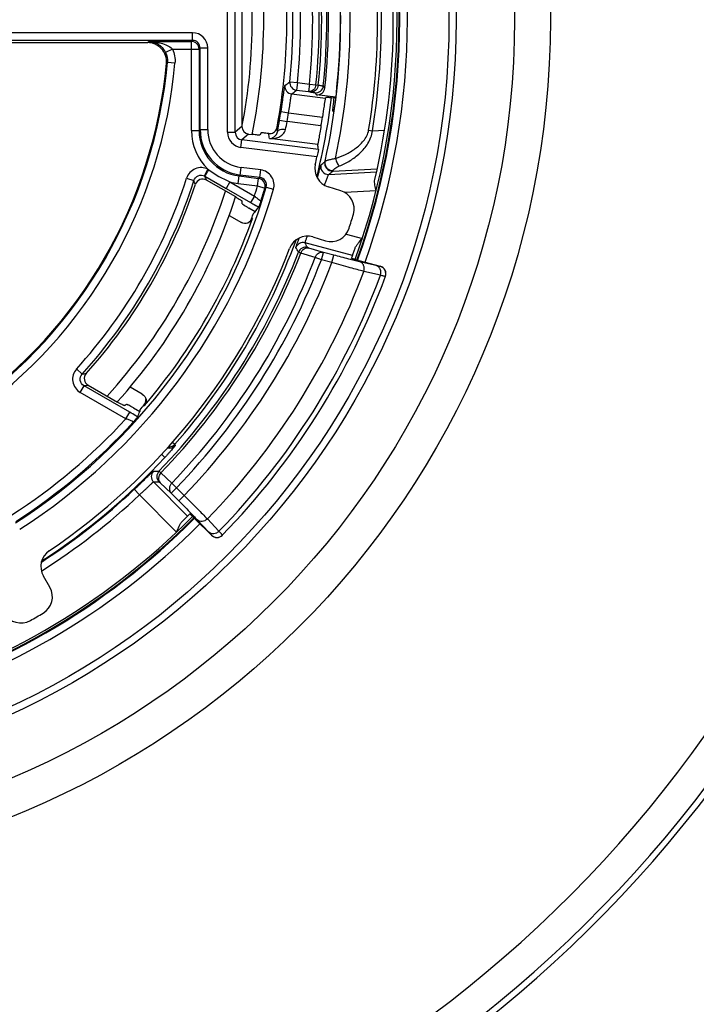
# Model space of a CAD drawing. Units: millimetres. Extents: x 0 to 1189, y 0 to 841.
# Drawn here: x 287 to 296, y 436 to 449 of the extents above; entities that cross this region are included whole.
import ezdxf

# ---------------------------------------------------------------- set-up
doc = ezdxf.new("R2010")
doc.units = ezdxf.units.MM
doc.header["$LTSCALE"] = 65.395
doc.layers.get('0').update_dxf_attribs({"linetype": 'CONTINUOUS'})
doc.layers.add('AUSFORMSCHRAEGEN', color=7, linetype='CONTINUOUS')
doc.layers.add('RUNDUNGEN', color=7, linetype='CONTINUOUS')

msp = doc.modelspace()

# ---------------------------------------------------------------- linework, layer by layer
at = {"color": 7, "linetype": 'CONTINUOUS'}
for start, end in [(340.131775, 19.868225), (284.770983, 315.22901)]:
    msp.add_arc((282.39984, 449.31182), 9.275, start, end, dxfattribs=at)
at = {"layer": 'AUSFORMSCHRAEGEN', "color": 7, "linetype": 'CONTINUOUS'}
for start, end in [(341.113858, 341.179243), (318.820757, 318.886142)]:
    msp.add_arc((282.39984, 449.31182), 7.80436, start, end, dxfattribs=at)
at = {"layer": 'RUNDUNGEN', "color": 9, "linetype": 'CONTINUOUS'}
for p, q in [((289.42633, 447.83497), (289.42633, 450.78866)), ((289.5262, 447.83498), (289.5262, 450.78865)), ((288.9656, 449.14063), (283.30247, 449.14063)), ((288.9656, 449.04065), (288.9656, 449.14063)), ((288.9656, 449.04065), (283.30246, 449.04065)), ((288.37462, 449.01182), (288.39083, 449.02662)), ((288.39083, 449.02662), (288.95157, 449.02662)), ((288.9656, 449.04065), (288.95157, 449.02662)), ((288.95157, 447.85742), (288.95157, 449.02662)), ((288.70162, 448.92664), (288.61176, 448.88282)), ((288.70162, 448.92664), (289.05156, 448.92664)), ((289.06558, 448.94066), (289.05156, 448.92664)), ((289.05156, 448.92664), (289.05156, 447.85745)), ((289.06558, 447.86981), (289.06558, 448.94066)), ((289.06558, 448.94066), (289.16557, 448.94066)), ((289.16557, 447.86981), (289.16557, 448.94066)), ((288.62353, 448.73894), (288.63604, 448.75084)), ((288.73562, 448.74188), (288.63604, 448.75083)), ((290.24148, 448.49746), (290.34093, 448.48713)), ((290.34093, 448.48713), (290.32859, 448.38791)), ((290.34093, 448.48713), (290.49822, 448.46756)), ((290.49822, 448.46756), (290.48588, 448.36834)), ((290.49822, 448.46756), (290.58436, 448.45858)), ((290.58436, 448.45858), (290.61548, 448.45374)), ((290.26515, 448.33765), (290.70807, 448.28255)), ((290.32859, 448.38791), (290.48588, 448.36834)), ((290.48588, 448.36834), (290.51701, 448.36351)), ((290.56978, 448.35355), (290.58996, 448.3281)), ((290.68156, 448.44233), (290.70171, 448.4166)), ((290.12644, 448.10614), (290.22523, 448.09073)), ((290.22523, 448.09074), (290.66938, 448.03547)), ((290.10782, 447.99233), (290.20637, 447.97546)), ((290.65076, 447.92019), (290.20637, 447.97544)), ((288.95157, 447.85742), (289.05156, 447.85742)), ((289.06558, 447.86981), (289.05156, 447.85745)), ((289.06558, 447.86981), (289.16557, 447.86981)), ((289.42633, 447.83497), (289.5262, 447.83497)), ((289.61294, 447.9116), (289.5262, 447.83498)), ((289.70048, 447.8125), (289.61373, 447.73588)), ((291.27642, 447.86324), (291.32577, 447.85519)), ((291.32577, 447.85519), (291.48513, 447.86354)), ((289.60141, 447.63678), (289.61374, 447.73588)), ((290.61767, 447.61103), (289.61373, 447.73588)), ((290.6096, 447.67373), (289.97435, 447.75273)), ((290.59842, 447.51279), (289.60141, 447.63678)), ((289.12336, 447.26202), (289.16799, 447.35133)), ((289.59146, 447.27448), (289.6038, 447.3737)), ((289.86109, 447.34171), (289.6038, 447.3737)), ((289.84875, 447.24249), (289.86109, 447.34171)), ((290.75251, 447.28323), (291.38079, 447.31616)), ((290.80484, 447.32728), (291.38997, 447.35795)), ((288.88854, 447.23357), (288.98364, 447.20311)), ((289.12868, 447.25914), (289.40641, 447.09879)), ((289.45634, 447.18527), (289.40641, 447.09879)), ((289.45634, 447.18527), (289.77825, 446.99942)), ((289.56509, 447.16287), (289.57743, 447.26209)), ((289.56509, 447.16287), (289.81832, 447.13138)), ((289.59146, 447.27448), (289.57749, 447.26209)), ((289.57749, 447.26209), (289.83066, 447.2306)), ((289.84887, 447.24247), (289.59146, 447.27448)), ((289.81832, 447.13138), (289.83066, 447.2306)), ((289.83066, 447.2306), (289.84887, 447.24247)), ((289.40641, 447.09879), (289.72832, 446.91293)), ((289.81832, 447.13138), (289.91425, 447.10319)), ((289.91425, 447.10319), (289.9324, 447.11527)), ((289.9324, 447.11528), (290.02839, 447.08729)), ((291.37293, 447.06544), (290.9647, 447.04405)), ((289.77825, 446.99942), (289.72832, 446.91293)), ((289.75135, 446.70504), (289.7407, 446.70104)), ((291.0647, 446.21986), (290.44211, 446.38593)), ((290.98051, 446.50102), (291.19407, 446.44405)), ((290.68184, 446.2609), (290.49298, 446.31743)), ((290.65607, 446.1643), (290.68184, 446.2609)), ((290.82022, 446.22399), (290.68184, 446.2609)), ((290.57515, 446.19515), (290.38634, 446.25181)), ((290.65607, 446.1643), (290.57515, 446.19515)), ((290.79445, 446.12739), (290.65607, 446.1643)), ((290.79445, 446.12738), (290.82022, 446.22399)), ((291.37539, 446.08646), (291.15784, 446.13755)), ((291.4308, 445.95971), (291.21317, 446.01056)), ((291.42933, 446.07781), (291.42862, 446.07587)), ((287.51793, 444.66443), (287.444, 444.73156)), ((287.492, 444.42433), (287.54193, 444.51081)), ((288.14157, 444.16461), (287.54193, 444.51081)), ((288.09164, 444.07812), (287.492, 444.42433)), ((288.33313, 444.24861), (288.33127, 444.25983)), ((288.09164, 444.07812), (288.14157, 444.16461)), ((288.70294, 443.77276), (288.73538, 443.74425)), ((288.73538, 443.74425), (288.73822, 443.72626)), ((288.55795, 443.61221), (288.60256, 443.57093)), ((288.54993, 443.36841), (288.69293, 443.23347)), ((288.45365, 443.25044), (288.90093, 442.80215)), ((288.54143, 443.2376), (288.68444, 443.10268)), ((288.75522, 443.1733), (288.68444, 443.10268)), ((288.69293, 443.23347), (288.75522, 443.1733)), ((288.75522, 443.1733), (288.85586, 443.07244)), ((288.20186, 443.15296), (288.27042, 443.08018)), ((288.757, 442.59251), (288.27042, 443.08018)), ((288.68444, 443.10268), (288.78508, 443.00181)), ((288.85586, 443.07243), (288.78508, 443.00181)), ((289.02737, 442.75404), (289.1793, 442.59228)), ((289.16036, 442.76441), (289.31222, 442.60258)), ((289.21473, 442.55183), (289.21329, 442.55035))]:
    msp.add_line(p, q, dxfattribs=at)
at = {"layer": 'RUNDUNGEN', "color": 7, "linetype": 'CONTINUOUS'}
for p, q in [((289.61294, 450.71203), (289.61294, 447.9116)), ((283.3524, 449.01182), (288.37462, 449.01182)), ((290.84472, 448.29641), (290.58996, 448.3281)), ((290.72345, 448.29454), (290.70807, 448.28255)), ((290.79036, 448.29046), (290.84334, 448.28549)), ((290.80564, 448.11182), (290.81622, 448.11182)), ((289.70048, 447.8125), (289.74898, 447.80647)), ((289.86488, 447.82648), (289.84953, 447.79916)), ((289.5321, 446.98657), (289.14828, 447.20817)), ((290.90927, 447.06956), (290.74671, 447.11926)), ((289.78692, 446.79406), (289.70481, 446.84147)), ((289.7682, 446.7797), (289.78405, 446.78563)), ((289.44563, 446.74504), (289.60705, 446.65184)), ((290.54577, 446.46202), (290.70833, 446.41232)), ((291.14699, 446.15312), (291.42933, 446.07781)), ((287.59587, 444.51932), (287.9797, 444.29772)), ((288.30705, 444.40018), (288.14631, 444.49298)), ((288.1917, 444.2207), (288.27382, 444.17329)), ((288.27968, 444.18), (288.2769, 444.19668)), ((289.21329, 442.55035), (289.00212, 442.76201)), ((287.09403, 441.86852), (287.00904, 442.01573))]:
    msp.add_line(p, q, dxfattribs=at)
at = {"layer": 'RUNDUNGEN', "color": 9, "linetype": 'CONTINUOUS'}
for radius in [11.26003, 10.79018, 10.02395, 9.92998]:
    msp.add_circle((282.39984, 449.31182), radius, dxfattribs=at)
for centre, radius, start, end in [((282.39984, 449.31182), 16.75433, 133.761956, 46.238044), ((282.39984, 449.31182), 16.6731, 133.47055, 46.52945), ((282.39984, 449.31182), 16.26699, 131.939395, 48.060605), ((282.39984, 449.31182), 9.25, 340.11933, 19.88067), ((282.39984, 449.31182), 9.28461, 340.136702, 19.863298), ((282.39984, 449.31182), 9.3846, 340.189132, 19.810868), ((282.39984, 449.31182), 8.50964, 347.39224, 12.60776), ((282.39984, 449.31182), 8.63461, 347.831454, 12.168546), ((282.39984, 449.31182), 7.35, 348.980316, 11.019684), ((282.39984, 449.31182), 8.994, 350.73158, 9.26842), ((282.39984, 449.31182), 9.044, 350.73158, 9.26842), ((282.39984, 449.31182), 7.9838, 354.071069, 5.928931), ((282.39985, 449.31183), 8.14227, 354.048347, 5.951472), ((282.39985, 449.31183), 8.22887, 354.048347, 5.951472), ((282.39985, 449.31183), 8.26033, 354.03729, 5.962529), ((282.39984, 449.31182), 8.32723, 354.006571, 5.993429), ((282.39984, 449.31182), 7.88381, 354.071069, 5.928931), ((288.96559, 448.94065), 0.19998, 0.00282, 89.99718), ((288.95153, 448.9266), 0.10002, 0.021063, 89.978937), ((288.96563, 448.9407), 0.09995, 359.979066, 90.021734), ((282.39984, 449.31182), 6.26138, 305.140133, 354.859848), ((282.39984, 449.31182), 6.36136, 305.140241, 354.859759), ((276.49972, 466.00467), 22.25621, 307.922003, 308.129083), ((290.27753, 448.4369), 0.10002, 173.683023, 262.887826), ((276.20639, 466.14832), 22.69071, 308.285609, 308.489986), ((290.58209, 448.45281), 0.10002, 262.931832, 353.984916), ((282.39984, 449.31182), 8.45172, 345.872023, 353.059695), ((282.39984, 449.31182), 7.8201, 350.285998, 351.130983), ((282.39984, 449.31182), 7.92009, 350.285897, 351.131071), ((283.08167, 449.33229), 7.25275, 348.388365, 349.217576), ((289.65147, 447.85741), 0.6999, 179.999133, 226.308051), ((289.6514, 447.85736), 0.59984, 179.991708, 262.921852), ((289.6655, 447.86981), 0.59992, 180.000851, 262.910348), ((289.66546, 447.86978), 0.4999, 179.997427, 262.913771), ((289.626, 447.83492), 0.19966, 179.984507, 262.926692), ((289.62566, 447.83462), 0.09947, 179.795357, 263.111779), ((281.16014, 446.53326), 8.89816, 7.877014, 8.309515), ((281.15986, 446.63387), 9.00518, 7.758847, 8.085392), ((277.08059, 463.76658), 21.25575, 309.671199, 309.85422), ((290.79966, 447.42717), 0.10003, 167.384279, 272.969621), ((288.88698, 446.94901), 0.49074, 53.693238, 55.066144), ((290.01239, 448.48265), 1.41152, 233.740025, 246.800228), ((289.83643, 447.14328), 0.19995, 343.737561, 82.916629), ((290.74733, 447.38312), 0.10003, 167.020335, 272.96939), ((276.91414, 463.7781), 21.53093, 309.994972, 310.176998), ((282.39984, 449.31182), 6.81339, 317.742072, 342.236881), ((282.39984, 449.31182), 6.91325, 317.759553, 342.240446), ((272.44448, 440.68066), 17.77882, 21.348026, 21.522495), ((289.07773, 447.17151), 0.10136, 59.828947, 63.249462), ((272.259, 440.74291), 18.08445, 20.946966, 21.11998), ((289.65198, 447.85995), 0.70247, 253.829612, 262.895145), ((289.81825, 447.13134), 0.10004, 343.655496, 82.876631), ((289.83648, 447.14331), 0.09993, 343.701908, 82.877467), ((282.39984, 449.31182), 7.84629, 302.7463, 343.742941), ((282.39984, 449.31182), 7.94627, 302.7463, 343.742991), ((282.39984, 449.31182), 7.35, 317.805319, 342.195105), ((282.39984, 449.31182), 7.73228, 342.598987, 343.620928), ((282.39984, 449.31182), 7.83226, 342.352489, 343.620928), ((282.39984, 449.31182), 8.43426, 318.691544, 339.966102), ((290.41636, 446.28928), 0.10002, 75.083083, 159.323647), ((267.62513, 434.65806), 25.65459, 27.047198, 27.203051), ((282.39984, 449.31182), 8.51919, 315.97314, 339.030158), ((268.01047, 434.69099), 25.16307, 27.379399, 27.537469), ((290.44818, 446.22717), 0.10002, 75.082886, 159.011746), ((282.39984, 449.31182), 8.55264, 315.979109, 339.035805), ((282.39984, 449.31182), 8.74924, 315.994435, 339.131676), ((282.39984, 449.31182), 8.83585, 315.994435, 339.131676), ((282.39984, 449.31182), 8.97831, 315.977632, 339.226142), ((282.39984, 449.31182), 9.41132, 315.917458, 339.465307), ((291.40285, 445.97925), 0.09999, 339.693223, 75.067231), ((282.39984, 449.31182), 9.63301, 315.854424, 339.636136), ((284.89715, 462.24765), 17.77747, 278.477539, 278.652021), ((284.7504, 462.37792), 18.08387, 278.880006, 279.053014), ((282.39984, 449.31182), 7.73228, 302.855334, 317.401015), ((282.39984, 449.31182), 7.83226, 302.855334, 317.647511), ((288.6632, 443.79241), 0.10002, 255.237215, 318.596343), ((288.66026, 443.8103), 0.10002, 264.377539, 318.675163), ((282.39984, 449.31182), 8.45172, 302.874816, 317.214376), ((288.52448, 443.32106), 0.10002, 135.65389, 224.914521), ((288.47475, 467.44918), 24.05822, 269.948093, 270.120295), ((288.5972, 443.32153), 0.10002, 135.993967, 224.914592), ((288.33211, 467.7416), 24.49146, 270.284334, 270.454462), ((282.39984, 449.31182), 8.46138, 302.799119, 313.291158), ((282.39984, 449.31182), 8.56136, 302.369526, 313.291135), ((282.39984, 449.31182), 9.25, 284.771292, 315.228705), ((282.39984, 449.31182), 9.28461, 284.771073, 315.22895), ((282.39984, 449.31182), 9.3846, 284.774089, 315.225911), ((289.28552, 442.62245), 0.09999, 224.931472, 315.823304)]:
    msp.add_arc(centre, radius, start, end, dxfattribs=at)
at = {"layer": 'RUNDUNGEN', "color": 7, "linetype": 'CONTINUOUS'}
for centre, radius, start, end in [((282.39984, 449.31182), 9.2, 346.824701, 13.175299), ((282.39984, 449.31182), 7.5, 348.424058, 11.575942), ((282.39984, 449.31182), 7.80436, 349.581019, 10.418981), ((282.39984, 449.31182), 8.50586, 353.587383, 6.412617), ((282.39984, 449.31182), 8.35, 353.845411, 6.154589), ((288.37464, 448.76187), 0.24994, 354.736275, 90.004627), ((282.39984, 449.31182), 6.25, 305.259098, 354.740902), ((290.34097, 448.48716), 0.10002, 174.091588, 262.888015), ((290.60231, 448.42731), 0.09998, 262.904757, 353.849188), ((276.13385, 450.38848), 14.17792, 349.684235, 350.269957), ((282.39984, 449.31182), 8.36746, 350.426445, 351.226048), ((289.97679, 447.91867), 0.1004, 338.611078, 349.537492), ((282.39984, 449.31182), 8.39364, 346.93789, 347.623656), ((290.81981, 447.35831), 0.24997, 166.940184, 252.997706), ((289.09831, 447.12179), 0.0998, 59.952391, 161.942042), ((282.39984, 449.31182), 6.94759, 318.105566, 341.894434), ((290.83617, 446.83051), 0.24997, 343.612811, 72.997551), ((282.39984, 449.31182), 7.5, 318.057144, 341.947805), ((282.39984, 449.31182), 7.79129, 340.422105, 341.034398), ((282.95522, 452.14597), 8.67843, 321.925085, 322.429361), ((282.39984, 449.31182), 7.8, 319.523993, 340.476007), ((282.39984, 449.31182), 9.04364, 342.389638, 343.610362), ((290.7814, 446.65137), 0.24997, 253.002331, 342.387307), ((290.4727, 446.22296), 0.24997, 73.002387, 159.059723), ((282.39984, 449.31182), 8.39364, 303.93789, 339.06211), ((282.39984, 449.31182), 9.2, 340.102064, 340.986019), ((291.40355, 445.98118), 0.10001, 339.694348, 75.059484), ((282.39984, 449.31182), 9.7, 315.816367, 339.699599), ((287.6457, 444.60579), 0.0998, 138.058017, 240.047549), ((282.39984, 449.31182), 7.79129, 318.965602, 319.577895), ((282.39984, 449.31182), 9.2, 314.339676, 315.220883), ((289.28408, 442.621), 0.10001, 224.94065, 315.82072), ((287.22552, 442.14071), 0.24997, 123.940184, 209.997706), ((286.87754, 441.74354), 0.24997, 300.612729, 29.997633), ((286.71531, 441.64988), 0.24997, 210.002331, 299.387307), ((282.39984, 449.31182), 9.04364, 299.389638, 300.610362)]:
    msp.add_arc(centre, radius, start, end, dxfattribs=at)
for centre, major_axis, ratio, start_param, end_param in [((289.71308, 447.91184), (0.07513, 0.06637), 0.99756407, 2.4192659, 3.86391941), ((282.02225, 446.27546), (1.13371, 9.11648), 0.94290476, -1.30804937, -1.30114108), ((280.87944, 446.6784), (4.56491, 7.90666), 0.94290476, -1.04793845, -1.04426742), ((283.92024, 451.94523), (4.56491, 7.90666), 0.94290476, -2.09732524, -2.09365421), ((281.03241, 446.94335), (4.10564, 7.11119), 0.94290476, -1.43076294, -1.42145021)]:
    msp.add_ellipse(centre, major_axis=major_axis, ratio=ratio, start_param=start_param, end_param=end_param, dxfattribs=at)
at = {"layer": 'RUNDUNGEN', "color": 9, "linetype": 'CONTINUOUS'}
for points, knots in [([(288.39083, 449.02662), (288.4315, 449.02585), (288.52351, 449.00037), (288.58961, 448.92829), (288.61177, 448.88282)], [0, 0, 0, 0, 0.4457215, 1, 1, 1, 1]), ([(288.39083, 449.02662), (288.44533, 449.02625), (288.55494, 449.01282), (288.66248, 448.96674), (288.70162, 448.92664)], [0, 0, 0, 0, 0.49303123, 1, 1, 1, 1]), ([(290.58436, 448.45858), (290.58123, 448.43352), (290.56005, 448.38521), (290.50857, 448.36574), (290.48588, 448.36834)], [0, 0, 0, 0, 0.52520202, 1, 1, 1, 1]), ([(290.61548, 448.45374), (290.61254, 448.42865), (290.59108, 448.38038), (290.53969, 448.36092), (290.51701, 448.36351)], [0, 0, 0, 0, 0.52519961, 1, 1, 1, 1]), ([(290.61548, 448.45374), (290.62476, 448.45239), (290.64074, 448.44983), (290.66151, 448.44709), (290.67359, 448.44385), (290.68035, 448.44356), (290.68156, 448.44233)], [0, 0, 0, 0, 0.41886702, 0.72813743, 0.92264036, 1, 1, 1, 1]), ([(290.12644, 448.10614), (290.13321, 448.14948), (290.1427, 448.21243), (290.15425, 448.29262), (290.16152, 448.3435), (290.16736, 448.38548), (290.17183, 448.41377), (290.17419, 448.43128), (290.17656, 448.43981), (290.17609, 448.44637), (290.17812, 448.44791)], [0, 0, 0, 0, 0.38064787, 0.55241915, 0.70302977, 0.82686403, 0.91953624, 0.95315904, 0.97788603, 1, 1, 1, 1]), ([(290.22523, 448.09074), (290.23049, 448.12186), (290.23776, 448.16715), (290.2466, 448.22486), (290.25197, 448.26182), (290.25682, 448.29188), (290.25961, 448.31553), (290.26358, 448.32834), (290.26349, 448.33675), (290.26515, 448.33765)], [0, 0, 0, 0, 0.37844513, 0.54979606, 0.70054782, 0.82496944, 0.91840215, 0.97741437, 1, 1, 1, 1]), ([(290.51701, 448.36351), (290.52442, 448.36236), (290.53717, 448.36019), (290.55384, 448.35778), (290.56336, 448.35501), (290.56891, 448.35464), (290.56978, 448.35355)], [0, 0, 0, 0, 0.41845973, 0.7275663, 0.92209192, 1, 1, 1, 1]), ([(289.97435, 447.75273), (290.01557, 447.7497), (290.08151, 447.75948), (290.15598, 447.80715), (290.1812, 447.84911), (290.18599, 447.87248)], [0, 0, 0, 0, 0.47445774, 0.72626019, 1, 1, 1, 1]), ([(289.97435, 447.75273), (289.9956, 447.75313), (290.04704, 447.77129), (290.07748, 447.82005), (290.0826, 447.8496)], [0, 0, 0, 0, 0.41480685, 1, 1, 1, 1]), ([(290.0826, 447.84961), (290.08565, 447.86289), (290.12881, 447.87983), (290.16312, 447.87641), (290.18599, 447.87248)], [0, 0, 0, 0, 0.37006254, 1, 1, 1, 1]), ([(290.84044, 447.49174), (290.88584, 447.50705), (290.95304, 447.53413), (291.03846, 447.57969), (291.10044, 447.61978), (291.15885, 447.6667), (291.21163, 447.72193), (291.2548, 447.78697), (291.27217, 447.83723), (291.27642, 447.86324)], [0, 0, 0, 0, 0.2405418, 0.36241258, 0.48563792, 0.61059064, 0.73777602, 0.86768816, 1, 1, 1, 1]), ([(290.89391, 447.39367), (290.94174, 447.41343), (291.03617, 447.46088), (291.16618, 447.55758), (291.27628, 447.68647), (291.31876, 447.79709), (291.32577, 447.85519)], [0, 0, 0, 0, 0.23573834, 0.47909986, 0.73341956, 1, 1, 1, 1]), ([(290.70429, 447.45437), (290.70107, 447.43976), (290.70155, 447.40846), (290.72318, 447.36704), (290.76087, 447.33913), (290.79188, 447.33338), (290.80703, 447.33402)], [0, 0, 0, 0, 0.24799945, 0.49754577, 0.74861657, 1, 1, 1, 1]), ([(290.70205, 447.44902), (290.70252, 447.44941), (290.70317, 447.45137), (290.70388, 447.45311), (290.70429, 447.45437)], [0, 0, 0, 0, 0.31570898, 1, 1, 1, 1]), ([(290.70429, 447.45437), (290.70494, 447.45595), (290.70909, 447.45896), (290.71711, 447.46296), (290.72949, 447.46763), (290.75297, 447.47499), (290.7903, 447.48395), (290.82252, 447.48938), (290.84044, 447.49174)], [0, 0, 0, 0, 0.03594638, 0.10027031, 0.19303047, 0.31221593, 0.61931437, 1, 1, 1, 1]), ([(290.84044, 447.49175), (290.84476, 447.47151), (290.85518, 447.44273), (290.87562, 447.41081), (290.88764, 447.39828), (290.89391, 447.39367)], [0, 0, 0, 0, 0.54707236, 0.7943201, 1, 1, 1, 1]), ([(289.168, 447.35133), (289.11817, 447.37624), (288.99014, 447.38217), (288.90535, 447.28625), (288.88835, 447.23319)], [0, 0, 0, 0, 0.49996178, 1, 1, 1, 1]), ([(289.12868, 447.25914), (289.13317, 447.26825), (289.15039, 447.29621), (289.16625, 447.32489), (289.17755, 447.34448)], [0, 0, 0, 0, 0.30993079, 1, 1, 1, 1]), ([(290.60302, 447.234), (290.60912, 447.25711), (290.61773, 447.28998), (290.62854, 447.33115), (290.63509, 447.35591), (290.6405, 447.37587), (290.64427, 447.38935), (290.64673, 447.39742), (290.648, 447.40146), (290.64902, 447.40397), (290.64952, 447.40531), (290.64986, 447.40559)], [0, 0, 0, 0, 0.40298695, 0.57289292, 0.71766503, 0.83466488, 0.92169389, 0.95342742, 0.9770969, 0.99260598, 1, 1, 1, 1]), ([(290.80484, 447.32728), (290.80535, 447.32781), (290.80591, 447.33026), (290.80663, 447.33244), (290.80703, 447.33402)], [0, 0, 0, 0, 0.31032115, 1, 1, 1, 1]), ([(290.80703, 447.33402), (290.80747, 447.33574), (290.80981, 447.33958), (290.81788, 447.3485), (290.83434, 447.36153), (290.86068, 447.3783), (290.8819, 447.38871), (290.89391, 447.39367)], [0, 0, 0, 0, 0.04976663, 0.12306601, 0.33854642, 0.63519074, 1, 1, 1, 1]), ([(288.98364, 447.20311), (288.99205, 447.22967), (289.03442, 447.2778), (289.09848, 447.27456), (289.12336, 447.26202)], [0, 0, 0, 0, 0.4999851, 1, 1, 1, 1]), ([(290.69621, 447.14186), (290.70342, 447.1604), (290.71367, 447.18696), (290.72656, 447.22045), (290.73452, 447.24105), (290.74113, 447.25787), (290.74576, 447.26933), (290.74876, 447.27623), (290.75033, 447.27971), (290.75152, 447.28186), (290.75216, 447.28302), (290.75251, 447.28323)], [0, 0, 0, 0, 0.39188525, 0.56093985, 0.70714037, 0.82695827, 0.91722903, 0.95045542, 0.97540107, 0.99190555, 1, 1, 1, 1]), ([(289.72832, 446.91293), (289.73757, 446.90759), (289.77247, 446.88763), (289.80766, 446.86818), (289.83376, 446.85439)], [0, 0, 0, 0, 0.26583222, 1, 1, 1, 1]), ([(289.77825, 446.99942), (289.7881, 446.99071), (289.80698, 446.97469), (289.83195, 446.95467), (289.85074, 446.94219), (289.85914, 446.93728), (289.86311, 446.93662), (289.86351, 446.93739)], [0, 0, 0, 0, 0.37061825, 0.69372071, 0.91630546, 0.97563844, 1, 1, 1, 1]), ([(290.32279, 446.3246), (290.32265, 446.32486), (290.32283, 446.32585), (290.32313, 446.32765), (290.3239, 446.33048), (290.32549, 446.33612), (290.32846, 446.34552), (290.33303, 446.35948), (290.33891, 446.37695), (290.34903, 446.40665), (290.35725, 446.43049), (290.36305, 446.44738)], [0, 0, 0, 0, 0.00682054, 0.02136152, 0.04378404, 0.07406511, 0.15790366, 0.27199257, 0.41504957, 0.58543673, 1, 1, 1, 1]), ([(290.44211, 446.38593), (290.44171, 446.38646), (290.44269, 446.38905), (290.44359, 446.39345), (290.44628, 446.40094), (290.44967, 446.41078), (290.45423, 446.42317), (290.46201, 446.44413), (290.46835, 446.46095), (290.47282, 446.47286)], [0, 0, 0, 0, 0.02153846, 0.07438793, 0.1584628, 0.27281874, 0.41606579, 0.58644555, 1, 1, 1, 1]), ([(290.38634, 446.25181), (290.38189, 446.25329), (290.37423, 446.25595), (290.3643, 446.25909), (290.35855, 446.26167), (290.35535, 446.26235), (290.3548, 446.263)], [0, 0, 0, 0, 0.41980874, 0.72934293, 0.92368861, 1, 1, 1, 1]), ([(290.38634, 446.25181), (290.39431, 446.27385), (290.4173, 446.30408), (290.4602, 446.32082), (290.48268, 446.32007), (290.49298, 446.31743)], [0, 0, 0, 0, 0.51909383, 0.76447983, 1, 1, 1, 1]), ([(290.49298, 446.31743), (290.49028, 446.31824), (290.48566, 446.31971), (290.47957, 446.32144), (290.47624, 446.32297), (290.47416, 446.32337), (290.47393, 446.32382)], [0, 0, 0, 0, 0.41985542, 0.7293114, 0.92347372, 1, 1, 1, 1]), ([(290.57515, 446.19515), (290.58311, 446.21721), (290.60609, 446.24751), (290.64903, 446.26428), (290.67153, 446.26354), (290.68184, 446.2609)], [0, 0, 0, 0, 0.51909624, 0.76448748, 1, 1, 1, 1]), ([(291.21317, 446.01056), (291.15384, 446.02603), (291.01415, 446.06461), (290.87476, 446.10421), (290.79445, 446.12739)], [0, 0, 0, 0, 0.42313122, 1, 1, 1, 1]), ([(291.15784, 446.13755), (291.10996, 446.14879), (290.99733, 446.17731), (290.88494, 446.20673), (290.82022, 446.22399)], [0, 0, 0, 0, 0.42339146, 1, 1, 1, 1]), ([(291.21317, 446.01056), (291.21753, 446.02345), (291.22167, 446.05063), (291.21335, 446.08996), (291.19145, 446.12186), (291.16929, 446.13437), (291.15784, 446.13755)], [0, 0, 0, 0, 0.26581536, 0.52387866, 0.76780583, 1, 1, 1, 1]), ([(291.42862, 446.07587), (291.4285, 446.07555), (291.42682, 446.07577), (291.42456, 446.07586), (291.42005, 446.07669), (291.41423, 446.07777), (291.40667, 446.07936), (291.39356, 446.08222), (291.38295, 446.08468), (291.37539, 446.08646)], [0, 0, 0, 0, 0.01863661, 0.06758427, 0.14762455, 0.25855795, 0.39992622, 0.57113829, 1, 1, 1, 1]), ([(291.43081, 445.95971), (291.43513, 445.97259), (291.43921, 445.99973), (291.43084, 446.03898), (291.40895, 446.0708), (291.38682, 446.08328), (291.37539, 446.08646)], [0, 0, 0, 0, 0.26581776, 0.52385466, 0.76777632, 1, 1, 1, 1]), ([(291.49373, 445.94461), (291.48649, 445.94568), (291.46552, 445.95096), (291.4446, 445.95612), (291.4308, 445.95971)], [0, 0, 0, 0, 0.33931546, 1, 1, 1, 1]), ([(291.49663, 445.94455), (291.49653, 445.9443), (291.49519, 445.94449), (291.49443, 445.94451), (291.49373, 445.94461)], [0, 0, 0, 0, 0.2753965, 1, 1, 1, 1]), ([(287.44289, 444.72976), (287.40451, 444.68749), (287.36572, 444.56053), (287.44251, 444.4529), (287.492, 444.42433)], [0, 0, 0, 0, 0.49981265, 1, 1, 1, 1]), ([(287.54193, 444.51081), (287.51697, 444.52511), (287.47805, 444.57951), (287.49852, 444.64319), (287.51793, 444.66443)], [0, 0, 0, 0, 0.50000235, 1, 1, 1, 1]), ([(288.18799, 444.0353), (288.18846, 444.03603), (288.1859, 444.03914), (288.17745, 444.04396), (288.15725, 444.05399), (288.12743, 444.0656), (288.10411, 444.07394), (288.09164, 444.07812)], [0, 0, 0, 0, 0.02435493, 0.0836737, 0.30623088, 0.62933097, 1, 1, 1, 1]), ([(288.24499, 444.10256), (288.23724, 444.10744), (288.20306, 444.12861), (288.16846, 444.14909), (288.14157, 444.16461)], [0, 0, 0, 0, 0.22783923, 1, 1, 1, 1]), ([(288.73822, 443.72626), (288.73829, 443.72582), (288.73707, 443.7245), (288.73546, 443.72185), (288.73205, 443.71772), (288.72765, 443.71219), (288.72193, 443.70531), (288.71215, 443.69367), (288.6974, 443.6765), (288.67712, 443.65329), (288.65398, 443.62729), (288.62885, 443.59948), (288.61145, 443.58053), (288.60256, 443.57093)], [0, 0, 0, 0, 0.00646938, 0.02247914, 0.04794168, 0.08258276, 0.12601004, 0.17773027, 0.30368464, 0.45509525, 0.62591066, 0.80971184, 1, 1, 1, 1]), ([(288.20186, 443.15296), (288.21815, 443.1683), (288.25002, 443.19847), (288.2961, 443.24245), (288.33842, 443.28312), (288.37547, 443.31885), (288.40247, 443.34487), (288.42055, 443.3621), (288.43114, 443.37215), (288.43966, 443.37994), (288.44599, 443.38589), (288.45016, 443.38893), (288.4522, 443.39097), (288.45295, 443.39097)], [0, 0, 0, 0, 0.19398666, 0.38044735, 0.5522184, 0.70281575, 0.82669903, 0.87719114, 0.91943517, 0.95306733, 0.97780683, 0.99346226, 1, 1, 1, 1]), ([(288.54993, 443.36841), (288.53282, 443.35059), (288.51538, 443.31419), (288.52128, 443.26592), (288.53361, 443.2456), (288.54143, 443.2376)], [0, 0, 0, 0, 0.51927381, 0.76494069, 1, 1, 1, 1]), ([(288.52526, 443.39102), (288.52609, 443.39081), (288.5282, 443.38833), (288.53318, 443.38444), (288.54061, 443.37715), (288.54654, 443.37164), (288.54993, 443.36841)], [0, 0, 0, 0, 0.07665603, 0.27109904, 0.58050134, 1, 1, 1, 1]), ([(288.27042, 443.08018), (288.28225, 443.09108), (288.3054, 443.11253), (288.33886, 443.1439), (288.36961, 443.17302), (288.39658, 443.19869), (288.41629, 443.21743), (288.42954, 443.22985), (288.43734, 443.23709), (288.44362, 443.2427), (288.44837, 443.24696), (288.45143, 443.2491), (288.45309, 443.25053), (288.45365, 443.25044)], [0, 0, 0, 0, 0.19282922, 0.37842154, 0.54980499, 0.70053212, 0.82494019, 0.8757725, 0.91836458, 0.95232217, 0.97733984, 0.9932198, 1, 1, 1, 1]), ([(288.52637, 443.25091), (288.52689, 443.25091), (288.52827, 443.24934), (288.53127, 443.24718), (288.53581, 443.2428), (288.53938, 443.23953), (288.54143, 443.2376)], [0, 0, 0, 0, 0.07749699, 0.27193626, 0.58101986, 1, 1, 1, 1]), ([(288.69293, 443.23347), (288.68411, 443.22427), (288.6696, 443.20313), (288.66003, 443.16684), (288.66427, 443.13096), (288.67662, 443.11068), (288.68444, 443.10268)], [0, 0, 0, 0, 0.26591775, 0.52305443, 0.76678507, 1, 1, 1, 1]), ([(288.85586, 443.07244), (288.91494, 443.01365), (289.0169, 442.91143), (289.11818, 442.80851), (289.16036, 442.76441)], [0, 0, 0, 0, 0.57730693, 1, 1, 1, 1]), ([(288.78508, 443.00181), (288.83218, 442.95461), (288.91339, 442.87245), (288.99394, 442.78964), (289.02737, 442.75404)], [0, 0, 0, 0, 0.57728044, 1, 1, 1, 1]), ([(289.16036, 442.76441), (289.15119, 442.75517), (289.12989, 442.7399), (289.09297, 442.72952), (289.05626, 442.73348), (289.0355, 442.74605), (289.02737, 442.75404)], [0, 0, 0, 0, 0.2658837, 0.52328351, 0.76707243, 1, 1, 1, 1]), ([(289.31223, 442.60258), (289.30306, 442.59335), (289.28177, 442.5781), (289.24486, 442.56776), (289.20818, 442.57172), (289.18743, 442.58429), (289.1793, 442.59228)], [0, 0, 0, 0, 0.2658847, 0.52327613, 0.7670633, 1, 1, 1, 1]), ([(289.1793, 442.59228), (289.18459, 442.58665), (289.19197, 442.57874), (289.20094, 442.56889), (289.20603, 442.56318), (289.20984, 442.55874), (289.21277, 442.55526), (289.21395, 442.55342), (289.21495, 442.55206), (289.21473, 442.55183)], [0, 0, 0, 0, 0.43004467, 0.60148774, 0.74287886, 0.85365112, 0.93337039, 0.98186373, 1, 1, 1, 1]), ([(289.31222, 442.60258), (289.31889, 442.5956), (289.32821, 442.58582), (289.33955, 442.57364), (289.34603, 442.56661), (289.35083, 442.56113), (289.35465, 442.55689), (289.35606, 442.55465), (289.3575, 442.55305), (289.35723, 442.55277)], [0, 0, 0, 0, 0.43064747, 0.60229364, 0.74381438, 0.85463262, 0.93429529, 0.98257478, 1, 1, 1, 1])]:
    msp.add_open_spline(points, degree=3, knots=knots, dxfattribs=at)
for points in [[(288.61177, 448.88282), (288.63137, 448.84262), (288.64005, 448.79539), (288.63604, 448.75084)], [(288.70162, 448.92664), (288.72907, 448.87035), (288.74123, 448.80425), (288.73562, 448.74188)]]:
    msp.add_open_spline(points, degree=3, dxfattribs=at)
at = {"layer": 'RUNDUNGEN', "color": 7, "linetype": 'CONTINUOUS'}
for points, knots in [([(290.85248, 448.36182), (290.85065, 448.34558), (290.84693, 448.31374), (290.8411, 448.26754), (290.83532, 448.22493), (290.82988, 448.18755), (290.82565, 448.16032), (290.82261, 448.14224), (290.82079, 448.13166), (290.81917, 448.12355), (290.81807, 448.11714), (290.81692, 448.11425), (290.81667, 448.11182), (290.81622, 448.11182)], [0, 0, 0, 0, 0.19389286, 0.38047278, 0.55272815, 0.70413805, 0.82887149, 0.8796565, 0.9220124, 0.95550442, 0.97978877, 0.99462815, 1, 1, 1, 1]), ([(290.70511, 448.26956), (290.69979, 448.23964), (290.68874, 448.16147), (290.67678, 448.08345), (290.66938, 448.03547)], [0, 0, 0, 0, 0.38499872, 1, 1, 1, 1]), ([(290.70807, 448.28255), (290.70709, 448.28178), (290.70703, 448.27661), (290.70568, 448.27271), (290.70511, 448.26956)], [0, 0, 0, 0, 0.28027784, 1, 1, 1, 1]), ([(290.72345, 448.29454), (290.72482, 448.29561), (290.73167, 448.29433), (290.74401, 448.2948), (290.76493, 448.2926), (290.78103, 448.29134), (290.79036, 448.29046)], [0, 0, 0, 0, 0.07769015, 0.27216968, 0.58128957, 1, 1, 1, 1]), ([(290.80546, 448.11657), (290.80584, 448.12382), (290.80796, 448.14362), (290.81431, 448.20049), (290.82031, 448.25012), (290.82462, 448.28721)], [0, 0, 0, 0, 0.12684684, 0.34761767, 1, 1, 1, 1]), ([(290.80564, 448.11182), (290.80523, 448.11182), (290.80559, 448.11434), (290.8054, 448.11539), (290.80546, 448.11657)], [0, 0, 0, 0, 0.25492335, 1, 1, 1, 1]), ([(289.84953, 447.79916), (289.84912, 447.79842), (289.84556, 447.7985), (289.84012, 447.79802), (289.83045, 447.79856), (289.81249, 447.79962), (289.78484, 447.80226), (289.76156, 447.80491), (289.74898, 447.80647)], [0, 0, 0, 0, 0.02495574, 0.08500054, 0.17898737, 0.30326432, 0.62393821, 1, 1, 1, 1]), ([(289.96489, 447.81923), (289.95237, 447.82079), (289.9292, 447.82341), (289.90168, 447.82604), (289.88384, 447.82709), (289.87422, 447.82762), (289.86882, 447.82714), (289.86529, 447.82721), (289.86488, 447.82648)], [0, 0, 0, 0, 0.37651593, 0.69714555, 0.82130231, 0.91515616, 0.97509387, 1, 1, 1, 1]), ([(289.96536, 447.81917), (289.98674, 447.81651), (290.03254, 447.82612), (290.06243, 447.86199), (290.07028, 447.88205)], [0, 0, 0, 0, 0.49994473, 1, 1, 1, 1]), ([(290.65076, 447.92019), (290.64562, 447.88972), (290.63597, 447.83314), (290.62422, 447.76635), (290.61674, 447.72216), (290.61264, 447.69888), (290.61077, 447.6836), (290.6093, 447.67603), (290.6096, 447.67373)], [0, 0, 0, 0, 0.37095737, 0.68913251, 0.81387082, 0.90934271, 0.97211836, 1, 1, 1, 1]), ([(290.61767, 447.61103), (290.61805, 447.60803), (290.6151, 447.59773), (290.61226, 447.57713), (290.60574, 447.54736), (290.60107, 447.52488), (290.59842, 447.51279)], [0, 0, 0, 0, 0.09062076, 0.31095077, 0.62926706, 1, 1, 1, 1]), ([(291.37293, 447.06544), (291.36734, 447.0914), (291.35881, 447.12949), (291.3536, 447.17964), (291.35507, 447.20373), (291.35767, 447.21485)], [0, 0, 0, 0, 0.5269643, 0.77326994, 1, 1, 1, 1]), ([(289.5321, 446.98657), (289.54322, 446.98015), (289.56374, 446.96802), (289.58784, 446.95321), (289.60325, 446.94297), (289.61159, 446.9374), (289.61598, 446.93351), (289.61896, 446.9314), (289.61894, 446.93049)], [0, 0, 0, 0, 0.37162293, 0.69107868, 0.81626036, 0.91181873, 0.97364319, 1, 1, 1, 1]), ([(289.86351, 446.93739), (289.8601, 446.92722), (289.85362, 446.90844), (289.84522, 446.88325), (289.83815, 446.86617), (289.83555, 446.85672), (289.83376, 446.85439)], [0, 0, 0, 0, 0.36495392, 0.67644409, 0.90012041, 1, 1, 1, 1]), ([(289.61814, 446.89745), (289.61812, 446.89655), (289.62109, 446.89444), (289.62546, 446.89056), (289.63377, 446.88501), (289.64916, 446.87479), (289.67322, 446.85999), (289.6937, 446.84788), (289.70481, 446.84147)], [0, 0, 0, 0, 0.02630469, 0.08804229, 0.18350331, 0.30860948, 0.62808823, 1, 1, 1, 1]), ([(291.09788, 446.31447), (291.10187, 446.32604), (291.11466, 446.34863), (291.14717, 446.39174), (291.17521, 446.42283), (291.19407, 446.44405)], [0, 0, 0, 0, 0.2265272, 0.47455299, 1, 1, 1, 1]), ([(291.14699, 446.15312), (291.13465, 446.15641), (291.11673, 446.16125), (291.09397, 446.16755), (291.07951, 446.17161), (291.06771, 446.17503), (291.05961, 446.17742), (291.05497, 446.17894), (291.05251, 446.17969), (291.05152, 446.18022), (291.05055, 446.18048), (291.0506, 446.18064)], [0, 0, 0, 0, 0.38225577, 0.55509522, 0.70669387, 0.8311732, 0.92367562, 0.95675677, 0.98060698, 0.99501166, 1, 1, 1, 1]), ([(288.07168, 444.25056), (288.0709, 444.25009), (288.06758, 444.25161), (288.06202, 444.25346), (288.05303, 444.2579), (288.03645, 444.26613), (288.01157, 444.2796), (287.99081, 444.2913), (287.9797, 444.29772)], [0, 0, 0, 0, 0.02635681, 0.08818127, 0.18373964, 0.30892132, 0.62837707, 1, 1, 1, 1]), ([(288.1917, 444.2207), (288.1806, 444.22711), (288.15987, 444.2388), (288.13503, 444.25224), (288.11849, 444.26045), (288.10952, 444.26488), (288.10398, 444.26672), (288.10067, 444.26824), (288.09989, 444.26776)], [0, 0, 0, 0, 0.37191177, 0.69139052, 0.81649669, 0.91195771, 0.97369531, 1, 1, 1, 1]), ([(288.24499, 444.10256), (288.24387, 444.09985), (288.23699, 444.09287), (288.22573, 444.07821), (288.20811, 444.05834), (288.19509, 444.04334), (288.18799, 444.0353)], [0, 0, 0, 0, 0.09987879, 0.32355891, 0.63504644, 1, 1, 1, 1]), ([(288.93025, 442.83156), (288.93037, 442.83168), (288.93106, 442.83097), (288.93205, 442.83037), (288.93391, 442.82862), (288.93754, 442.82537), (288.94363, 442.81957), (288.95247, 442.81109), (288.96318, 442.80064), (288.97998, 442.78411), (288.99311, 442.77104), (289.00212, 442.76201)], [0, 0, 0, 0, 0.00510045, 0.01957914, 0.04345922, 0.07652943, 0.1689176, 0.29322896, 0.4446944, 0.61750006, 1, 1, 1, 1]), ([(288.757, 442.59251), (288.76749, 442.61817), (288.78266, 442.65609), (288.80673, 442.70292), (288.8213, 442.72357), (288.82982, 442.73189)], [0, 0, 0, 0, 0.52628791, 0.77389387, 1, 1, 1, 1])]:
    msp.add_open_spline(points, degree=3, knots=knots, dxfattribs=at)
for points in [[(289.69167, 446.64462), (289.66511, 446.63483), (289.63157, 446.63769), (289.60705, 446.65184)], [(289.75135, 446.70504), (289.74189, 446.67836), (289.71823, 446.65442), (289.69167, 446.64462)], [(289.71616, 446.66283), (289.72702, 446.67338), (289.73563, 446.68678), (289.7407, 446.70104)], [(288.30705, 444.40018), (288.33157, 444.38602), (288.35081, 444.3584), (288.35561, 444.3305)], [(288.33127, 444.25983), (288.34736, 444.27873), (288.35639, 444.30565), (288.35497, 444.33043)], [(288.35561, 444.3305), (288.36041, 444.3026), (288.3515, 444.27014), (288.33313, 444.24861)]]:
    msp.add_open_spline(points, degree=3, dxfattribs=at)

doc.saveas('drawing.dxf')
